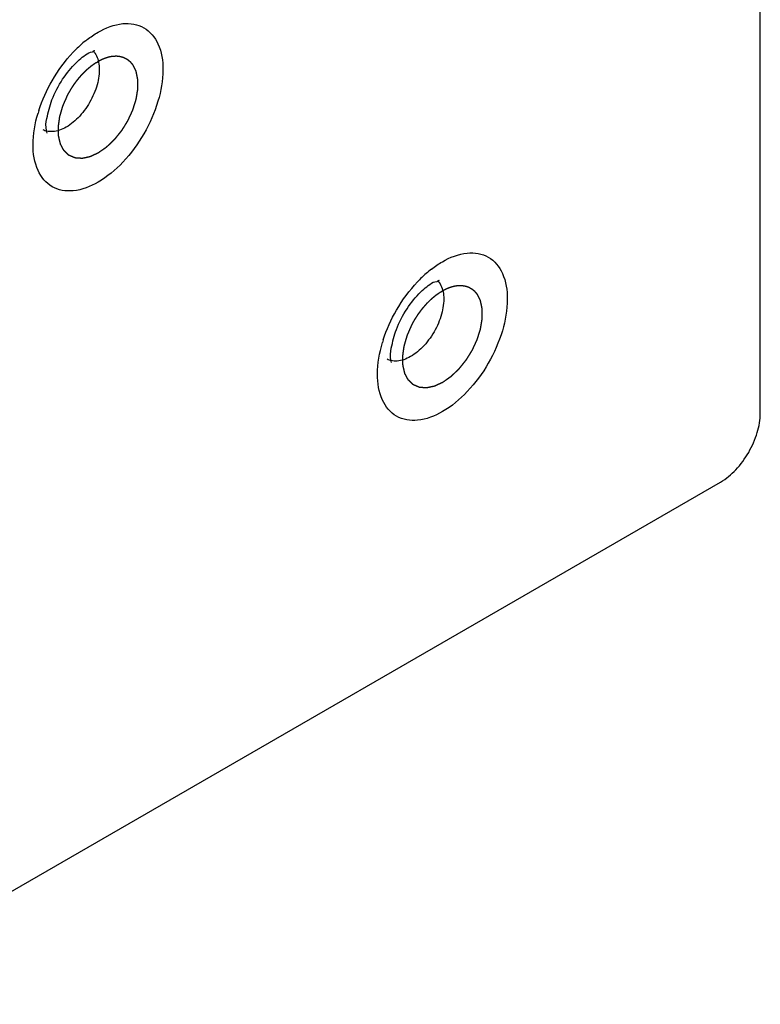
# Model space of a CAD drawing. Units: millimetres. Extents: x 1290 to 1397, y 144 to 192.
# Drawn here: x 1394 to 1394, y 165 to 166 of the extents above; entities that cross this region are included whole.
import ezdxf

# ---------------------------------------------------------------- set-up
doc = ezdxf.new("R2010")
doc.units = ezdxf.units.MM
doc.header["$LTSCALE"] = 10
doc.header["$MEASUREMENT"] = 0
doc.linetypes.add('PHANTOM', pattern=[0.8, 0.45, -0.05, 0.1, -0.05, 0.1, -0.05])
doc.layers.add('Drawing', color=7, linetype='Continuous')

msp = doc.modelspace()

# ---------------------------------------------------------------- linework, layer by layer
at = {"layer": 'Drawing', "color": 3, "linetype": 'Continuous'}
for p, q in [((1394.309416409423, 165.8986446911944), (1394.309416409423, 168.6406783991209)), ((1391.525304020197, 164.2430276020211), (1394.267658308806, 165.8263171377954))]:
    msp.add_line(p, q, dxfattribs=at)
at = {"layer": 'Drawing', "color": 8, "linetype": 'PHANTOM'}
for p, q in [((1393.611699417953, 166.2672760538321), (1393.613448065696, 166.2683279260106)), ((1393.97360295668, 166.0261792097639), (1393.975351604436, 166.0272310819293))]:
    msp.add_line(p, q, dxfattribs=at)
at = {"layer": 'Drawing', "color": 3, "linetype": 'Continuous'}
for centre, radius, start, end in [((1393.674497068478, 166.1975099704988), 0.1184264662204724, 127.7683322657894, 131.3718899774035), ((1393.68600686794, 166.1846041959056), 0.1357187894225721, 131.4172178544775, 136.6359243114051), ((1393.609730813255, 166.2799626601314), 0.0001858507742782152, 13.6313258030945, 18.99892786580495), ((1393.691446203439, 166.1720024266668), 0.1470948346194225, 162.2605285242871, 163.4652536701954), ((1393.563899129568, 166.2115312674148), 0.01700780108923884, 240.1601239327946, 255.3284028456883), ((1394.047910406667, 165.9435073518243), 0.1357187894225721, 131.4172178544071, 136.6359243114961), ((1394.036400607205, 165.9564131264175), 0.1184264662204724, 127.76833226589, 131.3718899772985), ((1393.971634351982, 166.0388658160631), 0.0001858507742782152, 13.63132573689506, 18.99892790460443), ((1394.05334974214, 165.9309055826117), 0.1470948345931758, 162.2605285240074, 163.4652536702934), ((1393.925802668295, 165.9704344233466), 0.01700780108923884, 240.1601239329901, 255.3284028453106)]:
    msp.add_arc(centre, radius, start, end, dxfattribs=at)
for points, start_tangent, end_tangent in [([(1393.639557546825, 166.307941486588), (1393.661679752205, 166.3036412970343), (1393.676461997113, 166.2866269257744), (1393.6816529634, 166.2594871603151), (1393.676461997113, 166.2263534190815), (1393.661679752192, 166.1922700835434), (1393.639557546825, 166.1624255240159), (1393.613448065709, 166.1413521564174)], (0.9961453947527885, 0.08771745842653657), (-0.8660266961388162, -0.499997761569876)), ([(1393.613448065709, 166.2988664022442), (1393.639557546825, 166.307941486588)], (0.866026696216076, 0.4999977614360574), (0.996145394737635, 0.08771745859862612)), ([(1393.601964382704, 166.2911253399345), (1393.613448065709, 166.2988664022442)], (0.7908253633797881, 0.6120418651001139), (0.866026695904258, 0.4999977619761455)), ([(1393.603663248531, 166.2772387199608), (1393.609906539751, 166.2800231639371)], (0.86602669639711, 0.4999977611224954), (-0.3251017027060462, 0.9456790591409063)), ([(1393.565216379226, 166.2479484751182), (1393.587338584594, 166.2777930346458)], (0.4999382260223786, 0.8660610660695914), (0.6875472345122795, 0.7261396562056891)), ([(1393.576308466654, 166.2494317394883), (1393.590794580171, 166.267193667861), (1393.603663248531, 166.2772387199608)], (0.5547137469985329, 0.8320412603295873), (0.8660266961781576, 0.4999977615017344)), ([(1393.608127948701, 166.2793318422836), (1393.610176090237, 166.2768886281629), (1393.613135940552, 166.2709225413256), (1393.614648989961, 166.2635782163912)], (0.706237887132905, -0.7079746088512286), (0.09563997350851795, -0.9954159911651461)), ([(1393.614648989961, 166.2635782163912), (1393.614649092219, 166.2551767257219), (1393.613136242835, 166.2460853585828), (1393.610176579397, 166.2367015633072)], (0.09563997356412175, -0.9954159911598035), (-0.3617719481827253, -0.9322666236158386)), ([(1393.565092810197, 166.2277726806432), (1393.576308466654, 166.2494317394883)], (0.3407424762567888, 0.9401566703876496), (0.5547137469420494, 0.8320412603672438)), ([(1393.551345462756, 166.2168206465224), (1393.565216379226, 166.2479484751182)], (0.3046662182198306, 0.9524591831021559), (0.4999382260194729, 0.8660610660712688)), ([(1393.610176579397, 166.2367015633072), (1393.605899487783, 166.2274355680316), (1393.600491987678, 166.2186925109844), (1393.594190581431, 166.2108546895408), (1393.587267783045, 166.2042622087928), (1393.580041307048, 166.1992140385435)], (-0.3617719483028259, -0.9322666235692327), (-0.866026696108122, -0.4999977616230403)), ([(1393.559722997205, 166.2081775488584), (1393.565092810197, 166.2277726806432)], (0.2224566449202393, 0.974942583504706), (0.3407424763810184, 0.940156670342625)), ([(1393.545243168032, 166.1807313983466), (1393.550434134305, 166.2138651395802)], (0.003947529362432962, 0.9999922084756125), (0.2845735203034579, 0.95865421896641)), ([(1393.559982241405, 166.192838409239), (1393.55934178815, 166.1955944958138), (1393.559722997205, 166.2081775488584)], (-0.09185503789083327, 0.9957723896624537), (0.2224566449201582, 0.9749425835047246)), ([(1393.580041307048, 166.1992140385435), (1393.572815843701, 166.1959181793046), (1393.565892922809, 166.1945166688059), (1393.559591420644, 166.1950780324279)], (-0.8660266961568323, -0.4999977615386711), (-0.9672398952095654, 0.2538641075752713)), ([(1393.613448065709, 166.1413521564174), (1393.587338584594, 166.1322770720736), (1393.565216379226, 166.1365772616406), (1393.550434134305, 166.1535916329004), (1393.545243168032, 166.1807313983466)], (-0.8660266961394278, -0.4999977615688167), (0.003947529368290826, 0.9999922084755895)), ([(1394.001461085565, 166.0668446425198), (1394.023583290932, 166.0625444529529), (1394.038365535854, 166.045530081693), (1394.043556502127, 166.0183903162337), (1394.038365535854, 165.9852565750132), (1394.023583290932, 165.9511732394621), (1394.001461085565, 165.9213286799345), (1393.975351604449, 165.9002553123492)], (0.9961453947527885, 0.08771745842653657), (-0.8660266961388162, -0.499997761569876)), ([(1393.975351604449, 166.057769558176), (1394.001461085565, 166.0668446425198)], (0.866026696216076, 0.4999977614360574), (0.996145394737635, 0.08771745859862612)), ([(1393.963867921444, 166.0500284958663), (1393.975351604449, 166.057769558176)], (0.7908253633797881, 0.6120418651001139), (0.866026695904258, 0.4999977619761455)), ([(1393.927119917967, 166.00685163105), (1393.949242123334, 166.0366961905776)], (0.4999382260223786, 0.8660610660695914), (0.6875472345122795, 0.7261396562056891)), ([(1393.938212005394, 166.008334895407), (1393.952698118911, 166.0260968237928), (1393.965566787271, 166.0361418758925)], (0.5547137469985329, 0.8320412603295873), (0.8660266961781576, 0.4999977615017344)), ([(1393.965566787271, 166.0361418758925), (1393.971810078478, 166.0389263198689)], (0.86602669639711, 0.4999977611224954), (-0.3251017027060462, 0.9456790591409063)), ([(1393.970031487429, 166.0382349982022), (1393.972079628964, 166.0357917840815), (1393.975039479279, 166.0298256972442), (1393.976552528688, 166.0224813723098)], (0.706237887132905, -0.7079746088512286), (0.09563997350851795, -0.9954159911651461)), ([(1393.976552528688, 166.0224813723098), (1393.976552630945, 166.0140798816537), (1393.975039781576, 166.0049885145146), (1393.972080118124, 165.9956047192259)], (0.09563997356412175, -0.9954159911598035), (-0.3617719481827253, -0.9322666236158386)), ([(1393.913249001484, 165.9757238024542), (1393.927119917967, 166.00685163105)], (0.3046662182198306, 0.9524591831021559), (0.4999382260194729, 0.8660610660712688)), ([(1393.926996348925, 165.9866758365749), (1393.938212005394, 166.008334895407)], (0.3407424762567888, 0.9401566703876496), (0.5547137469420494, 0.8320412603672438)), ([(1393.972080118124, 165.9956047192259), (1393.96780302651, 165.9863387239503), (1393.962395526405, 165.9775956669162), (1393.956094120158, 165.9697578454726), (1393.949171321772, 165.9631653647114), (1393.941944845775, 165.9581171944752)], (-0.3617719483028259, -0.9322666235692327), (-0.866026696108122, -0.4999977616230403)), ([(1393.921626535932, 165.9670807047901), (1393.926996348925, 165.9866758365749)], (0.2224566449202393, 0.974942583504706), (0.3407424763810184, 0.940156670342625)), ([(1393.907146706759, 165.9396345542784), (1393.912337673045, 165.9727682955119)], (0.003947529362432962, 0.9999922084756125), (0.2845735203034579, 0.95865421896641)), ([(1393.921885780132, 165.9517415651707), (1393.921245326877, 165.9544976517456), (1393.921626535932, 165.9670807047901)], (-0.09185503789083327, 0.9957723896624537), (0.2224566449201582, 0.9749425835047246)), ([(1393.941944845775, 165.9581171944752), (1393.934719382429, 165.9548213352363), (1393.927796461536, 165.9534198247377), (1393.921494959371, 165.9539811883466)], (-0.8660266961568323, -0.4999977615386711), (-0.9672398952095654, 0.2538641075752713)), ([(1393.949242123334, 165.8911802280054), (1393.927119917967, 165.8954804175592), (1393.912337673045, 165.912494788819), (1393.907146706759, 165.9396345542784)], (-0.9961453947583175, -0.08771745836374543), (0.003947529368651098, 0.9999922084755879)), ([(1393.975351604449, 165.9002553123492), (1393.949242123334, 165.8911802280054)], (-0.866026696216076, -0.4999977614360574), (-0.996145394737635, -0.08771745859862612)), ([(1394.267658308806, 165.8263171377954), (1394.283638442087, 165.8392136429004), (1394.297185744922, 165.8574876238584), (1394.306237763281, 165.8783570327298), (1394.309416409423, 165.8986446911944)], (0.8660266961297081, 0.4999977615856519), (0, 0.9999999999999999))]:
    msp.add_spline(points, degree=3, dxfattribs=dict(at, start_tangent=start_tangent, end_tangent=end_tangent))
at = {"layer": 'Drawing', "color": 8, "linetype": 'PHANTOM'}
for points, start_tangent, end_tangent in [([(1393.613448065709, 166.2683279260106), (1393.614431320525, 166.2688599243702), (1393.615414575342, 166.2693919227298), (1393.615906202743, 166.2696579219161), (1393.616151693072, 166.2697847997639), (1393.616396536667, 166.2698994341209), (1393.616886223846, 166.2701287028479), (1393.617375911024, 166.2703579715618), (1393.617865598203, 166.2705872402888), (1393.618355285368, 166.2708165090028), (1393.618600128964, 166.2709311433597), (1393.618843681615, 166.2710332326379), (1393.619329495998, 166.2712248660762), (1393.620301124751, 166.271608132966), (1393.620786939121, 166.2717997664043), (1393.621029846313, 166.2718955831235), (1393.621272753505, 166.2719913998426), (1393.621512765644, 166.2720680207875), (1393.621752777796, 166.2721446417193), (1393.622232802087, 166.2722978835959), (1393.623192850657, 166.2726043673492), (1393.623672874948, 166.2727576092258), (1393.623911606339, 166.2728277307744), (1393.624147776221, 166.2728848535434), (1393.624620115985, 166.2729990990684), (1393.625092455749, 166.2731133446064), (1393.625564795512, 166.2732275901314), (1393.626037135276, 166.2733418356694), (1393.626273305171, 166.2733989584385), (1393.626506292179, 166.2734429321261), (1393.626969083347, 166.2735177304463), (1393.62789466567, 166.2736673270867), (1393.628820248006, 166.2738169237272)], (0.8795158828595255, 0.4758695323277474), (0.9871892326970347, 0.1595538117596693)), ([(1393.628820247822, 166.2738169237009), (1393.630358962127, 166.2738880706301), (1393.631128319279, 166.2739236440946), (1393.631897676431, 166.2739592175592), (1393.632282355014, 166.2739770042915), (1393.632667033583, 166.2739947910238), (1393.632859372875, 166.2740036843965), (1393.632954705618, 166.2740030125329), (1393.633048364528, 166.273992103596), (1393.633235682376, 166.273970285735), (1393.633423000224, 166.2739484678742), (1393.634172271589, 166.2738611964043), (1393.634921542967, 166.2737739249476), (1393.635670814344, 166.2736866534778), (1393.636420085709, 166.2735993820211), (1393.636607403557, 166.2735775641602), (1393.636794721405, 166.2735557462862), (1393.636888380329, 166.2735448373624), (1393.636977468111, 166.273523522428), (1393.637151072533, 166.2734704865487), (1393.637498281365, 166.2733644148164), (1393.637845490211, 166.273258343071), (1393.638539907901, 166.2730461995933), (1393.639234325591, 166.2728340561025), (1393.639581534436, 166.2727279843571), (1393.639928743268, 166.2726219126248), (1393.640275952113, 166.2725158408794), (1393.640449556536, 166.2724628050133), (1393.640536358754, 166.2724362870736), (1393.640623160959, 166.272409769134), (1393.640702024541, 166.2723679727298), (1393.640780888124, 166.2723261763125), (1393.640938615289, 166.2722425834778), (1393.641254069633, 166.2720753978217), (1393.641569523964, 166.2719082121655), (1393.641884978295, 166.2717410265093), (1393.642515886956, 166.271406655197), (1393.643146795617, 166.2710722838846), (1393.643462249961, 166.2709050982285), (1393.643777704292, 166.2707379125723), (1393.643935431457, 166.2706543197377), (1393.644011321169, 166.2706076041603), (1393.644081263163, 166.2705510502232), (1393.64422114714, 166.2704379423492), (1393.644361031103, 166.2703248344752), (1393.644920567009, 166.2698724029923), (1393.645480102901, 166.2694199715093), (1393.646039638793, 166.2689675400264), (1393.646599174699, 166.2685151085303), (1393.646739058662, 166.2684020006694), (1393.646878942639, 166.2682888927954), (1393.646948884633, 166.2682323388584), (1393.647013439922, 166.2681648006825), (1393.647137163806, 166.2680187401051), (1393.647384611589, 166.2677266189503), (1393.647632059358, 166.2674344977823), (1393.648126954909, 166.2668502554726), (1393.64862185046, 166.2662660131497), (1393.649611641562, 166.2650975285041)], (0.9989327389739547, 0.04618855925434925), (0.6463506053436326, -0.763040559191921)), ([(1393.58486267878, 166.2387554776904), (1393.586245742008, 166.2408893191602), (1393.586937273623, 166.2419562399083), (1393.587628805237, 166.2430231606432), (1393.58797457105, 166.2435566210106), (1393.588320336851, 166.2440900813781), (1393.588493219751, 166.2443568115618), (1393.588680363938, 166.2446183633335), (1393.589068913596, 166.2451362884516), (1393.589846012901, 166.2461721386878), (1393.590623112219, 166.2472079889371), (1393.591400211523, 166.2482438391865), (1393.59217731084, 166.2492796894227), (1393.59237158567, 166.2495386519949), (1393.592565860486, 166.2497976145539), (1393.592764697337, 166.2500500128348), (1393.592972658229, 166.2502892825723), (1393.593388580001, 166.2507678220474), (1393.593804501759, 166.2512463615224), (1393.595468188846, 166.2531605194096), (1393.596300032389, 166.2541175983466), (1393.596715954161, 166.2545961378217), (1393.596923915053, 166.2548354075592), (1393.597131875932, 166.2550746772967), (1393.597350597074, 166.2552908879266), (1393.597569318229, 166.2555070985566), (1393.598006760512, 166.2559395198164), (1393.598881645092, 166.2568043623361), (1393.600631414266, 166.2585340473623), (1393.601068856549, 166.2589664686222), (1393.601506298846, 166.259398889882), (1393.601725019987, 166.259615100512), (1393.601835661077, 166.2597188556563), (1393.601948863176, 166.2598139104857), (1393.602175267402, 166.2600040201445), (1393.602401671628, 166.2601941298033), (1393.603307288505, 166.2609545684384), (1393.604212905394, 166.2617150070736), (1393.605118522271, 166.2624754457088), (1393.606024139161, 166.263235884344), (1393.606250543387, 166.2634259940028), (1393.606476947599, 166.2636161036615), (1393.606590149712, 166.2637111584909), (1393.606707126457, 166.2637980498295), (1393.606944854567, 166.263963669029), (1393.607420310788, 166.2642949074411), (1393.607895767009, 166.2646261458532), (1393.608846679449, 166.2652886226642), (1393.609797591904, 166.2659510994752), (1393.611699416785, 166.2672760531104)], (0.5439003914595611, 0.839149786492338), (0.8205116250486036, 0.5716298392842171)), ([(1393.649611641667, 166.2650975283597), (1393.650721247218, 166.2628603611944), (1393.651276049987, 166.2617417776117), (1393.651830852757, 166.260623194029), (1393.652108254148, 166.2600639022442), (1393.652385655539, 166.2595046104595), (1393.652663056917, 166.2589453186615), (1393.652940458308, 166.2583860268768), (1393.653079159003, 166.2581063809844), (1393.653113834174, 166.2580364695015), (1393.653148509344, 166.2579665580316), (1393.653190739292, 166.2578009019161), (1393.653226189121, 166.2576287875198), (1393.653261638964, 166.2574566731104), (1393.653332538636, 166.2571124443046), (1393.653403438308, 166.2567682154988), (1393.653474337993, 166.2564239866931), (1393.653616137336, 166.2557355290815), (1393.653899736037, 166.2543586138453), (1393.654183334738, 166.2529816986222), (1393.654466933439, 166.251604783386), (1393.65475053214, 166.2502278681629), (1393.654821431812, 166.2498836393571), (1393.654892331484, 166.2495394105513), (1393.654927781326, 166.2493672961419), (1393.654963231156, 166.2491951817455), (1393.65497741109, 166.2488113221655), (1393.65497741109, 166.2484175548952), (1393.65497741109, 166.2480237876248), (1393.65497741109, 166.2472362530972), (1393.65497741109, 166.2464487185566), (1393.65497741109, 166.2456611840159), (1393.65497741109, 166.2440861149476), (1393.65497741109, 166.2425110458663), (1393.65497741109, 166.2417235113256), (1393.65497741109, 166.240935976798), (1393.65497741109, 166.2401484422574), (1393.65497741109, 166.239754674987), (1393.65497741109, 166.2393609077167), (1393.654963231156, 166.2389606746589), (1393.654927781326, 166.2387476265618), (1393.654892331484, 166.2385345784516), (1393.654821431812, 166.2381084822442), (1393.65475053214, 166.2376823860238), (1393.654466933439, 166.2359780011813), (1393.654183334738, 166.2342736163387), (1393.653899736037, 166.2325692314962), (1393.653616137336, 166.2308648466537), (1393.653474337993, 166.2300126542258), (1393.653332538636, 166.2291604618111), (1393.653261638964, 166.2287343656038), (1393.653226189121, 166.2285213174936), (1393.653190739292, 166.2283082693833), (1393.653148509344, 166.22809385063), (1393.653079159003, 166.2278739492783), (1393.652940458308, 166.2274341465749), (1393.652663056917, 166.2265545411681), (1393.652385655539, 166.2256749357613), (1393.652108254148, 166.2247953303545), (1393.651830852757, 166.2239157249476), (1393.651276049987, 166.2221565141209), (1393.650721247218, 166.2203973033072), (1393.650443845827, 166.2195176979004), (1393.650166444436, 166.2186380924936), (1393.650027743754, 166.2181982897902), (1393.649889043058, 166.2177584870867), (1393.649750342363, 166.2173186843702), (1393.649680992009, 166.2170987830185), (1393.649646316838, 166.2169888323492), (1393.649611641667, 166.2168788816668), (1393.649561531707, 166.2167703097508), (1393.649511421759, 166.2166617378217), (1393.649411201838, 166.2164445939634), (1393.649210762009, 166.21601030626), (1393.649010322192, 166.2155760185435), (1393.648809882363, 166.21514173084), (1393.648409002704, 166.2142731554201), (1393.648008123058, 166.2134045800001), (1393.647206363754, 166.2116674291602), (1393.646404604449, 166.2099302783335), (1393.645602845145, 166.2081931274936), (1393.645201965486, 166.2073245520736), (1393.644801085841, 166.2064559766537), (1393.644600646011, 166.2060216889503), (1393.64450042609, 166.205804545092), (1393.644379014607, 166.2055971994227), (1393.644125595828, 166.2051874071655), (1393.643872177048, 166.2047776149083), (1393.643365339489, 166.2039580303938), (1393.642858501943, 166.2031384458794), (1393.641844826838, 166.2014992768505), (1393.64083115172, 166.1998601078216), (1393.639817476615, 166.1982209387928), (1393.63880380151, 166.1965817697639), (1393.63855038273, 166.1961719775067), (1393.638296963951, 166.1957621852495), (1393.638170254568, 166.1955572891209), (1393.638043545184, 166.1953523929923), (1393.637756603741, 166.1949765250133), (1393.637461281628, 166.1946091380972), (1393.637165959515, 166.1942417511812), (1393.636575315289, 166.1935069773361), (1393.635984671064, 166.1927722035041), (1393.635394026851, 166.192037429672), (1393.6342127384, 166.190567882008), (1393.633031449961, 166.189098334344), (1393.632440805736, 166.188363560512), (1393.63185016151, 166.1876287866668), (1393.631259517297, 166.1868940128348), (1393.630964195184, 166.1865266259188), (1393.630668873071, 166.1861592390028), (1393.630367751693, 166.1858035444752), (1393.630205592468, 166.1856490819686), (1393.630043433242, 166.1854946194621), (1393.629719114791, 166.1851856944621), (1393.629394796339, 166.1848767694489), (1393.628097522533, 166.1836410694358), (1393.626800248728, 166.1824053694096), (1393.625502974922, 166.1811696693833), (1393.624205701116, 166.1799339693702), (1393.623557064213, 166.1793161193571), (1393.62290842731, 166.178698269344), (1393.622584108846, 166.178389344344), (1393.62242194962, 166.1782348818374), (1393.622259790394, 166.1780804193309), (1393.622096148964, 166.1779331531629), (1393.622011363806, 166.177873912756), (1393.621926578649, 166.1778146723492), (1393.621587438032, 166.1775777106957), (1393.620909156812, 166.1771037874148), (1393.620230875578, 166.1766298641209), (1393.619552594344, 166.17615594084), (1393.618874313124, 166.1756820175461), (1393.617517750657, 166.1747341709712), (1393.616161188203, 166.1737863243965), (1393.613448063282, 166.1718906312469)], (0.4443351224982506, -0.8958606470397418), (-0.8197276015375259, -0.5727535763987296)), ([(1393.581272896195, 166.2322687695802), (1393.58300772042, 166.2355425777298), (1393.584862678977, 166.2387554780185)], (0.4574742694624641, 0.8892228588940931), (0.5104341474004203, 0.8599168454958923)), ([(1393.613448065709, 166.1718906326511), (1393.610561723439, 166.1705627556169), (1393.60911855231, 166.1698988170867), (1393.607675381169, 166.1692348785697), (1393.60623221004, 166.1685709400526), (1393.605871417245, 166.1684049554201), (1393.605510624463, 166.1682389707875), (1393.605330228072, 166.1681559784778), (1393.60514983168, 166.1680729861681), (1393.605059633491, 166.1680314900001), (1393.604971477507, 166.1680106656169), (1393.604795573977, 166.1679731511944), (1393.60444376693, 166.1678981223492), (1393.604091959882, 166.1678230935172), (1393.603388345775, 166.1676730358269), (1393.60268473168, 166.1675229781497), (1393.601981117586, 166.1673729204595), (1393.600573889384, 166.167072805092), (1393.599166661182, 166.1667726897246), (1393.598463047087, 166.1666226320343), (1393.59811124004, 166.1665476031891), (1393.597759432993, 166.1664725743571), (1393.597407625932, 166.1663975455119), (1393.597231722415, 166.1663600310894), (1393.597055818885, 166.1663225166668), (1393.596967867127, 166.1663037594621), (1393.596879915368, 166.1662850022442), (1393.596798124134, 166.1662862404988), (1393.59671770193, 166.1662919221786), (1393.596556857494, 166.1663032855644), (1393.596396013071, 166.1663146489371), (1393.596074324213, 166.1663373756825), (1393.595752635355, 166.166360102428), (1393.595109257625, 166.1664055559188), (1393.594465879909, 166.1664510094227), (1393.593822502192, 166.1664964629135), (1393.592535746759, 166.1665873699083), (1393.591892369043, 166.1666328233991), (1393.591248991326, 166.166678276903), (1393.59060561361, 166.1667237303938), (1393.590283924751, 166.1667464571393), (1393.589962235893, 166.1667691838846), (1393.589640547035, 166.1667919106301), (1393.589326806247, 166.1668322364831), (1393.589187819043, 166.1668919973754), (1393.589048831838, 166.1669517582678), (1393.588770857415, 166.1670712800526), (1393.588492882993, 166.1671908018374), (1393.588214908583, 166.1673103236353), (1393.587658959751, 166.1675493672049), (1393.586547062074, 166.168027454344), (1393.58543516441, 166.1685055414962), (1393.584323266733, 166.1689836286484), (1393.583767317901, 166.169222672218), (1393.583489343491, 166.1693421940028), (1393.583211369069, 166.1694617157875), (1393.583072381864, 166.1695214766799), (1393.583002888255, 166.1695513571261), (1393.582933394646, 166.1695812375723), (1393.58281709689, 166.1696785298689), (1393.582705841234, 166.1697841624805), (1393.582483329909, 166.1699954276904), (1393.582260818583, 166.1702066929004), (1393.581815795932, 166.1706292233204), (1393.581370773281, 166.1710517537403), (1393.58048072798, 166.1718968145933), (1393.579590682678, 166.1727418754332), (1393.579145660027, 166.1731644058532), (1393.578700637376, 166.1735869362731), (1393.57847812605, 166.1737982014831), (1393.578255614725, 166.1740094666931), (1393.5780331034, 166.174220731903), (1393.577921847743, 166.1743263645146), (1393.577810592074, 166.174431997113), (1393.577754964253, 166.1744848134254), (1393.577727887468, 166.1745121626379), (1393.577708181995, 166.1745489225723), (1393.577668771064, 166.1746224424411), (1393.577629360119, 166.1746959623098), (1393.577471716379, 166.1749900417718), (1393.577156428898, 166.1755782006957), (1393.576841141418, 166.1761663596327), (1393.576525853925, 166.1767545185565), (1393.575895278964, 166.1779308364175), (1393.57526470399, 166.1791071542652), (1393.57494941651, 166.1796953131891), (1393.57463412903, 166.1802834721261), (1393.574476485289, 166.180577551588), (1393.574318841536, 166.18087163105), (1393.574161197796, 166.1811657105119), (1393.574121786864, 166.1812392303807), (1393.574082375932, 166.1813127502495), (1393.57406267046, 166.1813495101838), (1393.574051093452, 166.1813942683991), (1393.574029565119, 166.1814853844883), (1393.573986508465, 166.1816676166799), (1393.573943451812, 166.1818498488715), (1393.573857338504, 166.1822143132547), (1393.573771225184, 166.1825787776379), (1393.573685111877, 166.1829432420211), (1393.57351288525, 166.1836721707875), (1393.573340658636, 166.184401099554), (1393.572996205381, 166.1858589570867), (1393.57265175214, 166.1873168146196), (1393.572479525512, 166.1880457433859), (1393.572307298898, 166.1887746721524), (1393.572221185591, 166.1891391365356), (1393.572135072271, 166.1895036009188), (1393.572092015617, 166.1896858331104), (1393.572055792599, 166.1898730635565), (1393.572053056785, 166.1899779248295), (1393.572050320959, 166.1900827861156), (1393.572044849318, 166.1902925086878), (1393.572033906037, 166.190711953819), (1393.572022962757, 166.1911313989503), (1393.572001076195, 166.1919702892127), (1393.57197918962, 166.1928091794883), (1393.571957303058, 166.1936480697508), (1393.571913529935, 166.1953258502888), (1393.571891643373, 166.1961647405513), (1393.571869756799, 166.1970036308269), (1393.571847870237, 166.1978425210894), (1393.571836926956, 166.1982619662206), (1393.571825983675, 166.1986814113519), (1393.571815040394, 166.1991008564962), (1393.571809568754, 166.1993105790552), (1393.571804097113, 166.1995203016274), (1393.571855035001, 166.1999702263256), (1393.571919724266, 166.2004269242652), (1393.572049102809, 166.2013403201576), (1393.572178481339, 166.2022537160369), (1393.572307859869, 166.2031671119292), (1393.572437238413, 166.2040805078085), (1393.572695995473, 166.2059072995802), (1393.572825374003, 166.2068206954726), (1393.572954752547, 166.2077340913518), (1393.573084131077, 166.2086474872311), (1393.573213509607, 166.2095608831235), (1393.57324585424, 166.2097892320999), (1393.573278198872, 166.2100175810631), (1393.573313857074, 166.2102467459582), (1393.573348254003, 166.2103654080448), (1393.573382650932, 166.2104840701182), (1393.573520238636, 166.2109587184253), (1393.573657826352, 166.2114333667456), (1393.573933001772, 166.2123826633597), (1393.574208177192, 166.213331959987), (1393.574758528032, 166.2152305532285), (1393.575308878872, 166.2171291464699), (1393.575584054292, 166.2180784430972), (1393.575859229712, 166.2190277397245), (1393.576134405132, 166.2199770363387), (1393.576271992848, 166.2204516846589), (1393.576409580552, 166.220926332966), (1393.57647837441, 166.2211636571261), (1393.576514295959, 166.2212822712206), (1393.576565463688, 166.2214004056038), (1393.576667799161, 166.221636674344), (1393.576770134633, 166.2218729430841), (1393.576974805565, 166.2223454805776), (1393.57717947651, 166.222818018071), (1393.577998160276, 166.2247081680316), (1393.578816844043, 166.2265983179923), (1393.579635527796, 166.2284884679529), (1393.581272895329, 166.2322687678741)], (-0.9084713805177588, -0.4179470669596297), (0.3974516170793218, 0.9176231318362849)), ([(1393.975351604449, 166.0272310819424), (1393.976334859253, 166.027763080302), (1393.977318114069, 166.0282950786616), (1393.977809741471, 166.0285610778348), (1393.978055231812, 166.0286879556825), (1393.978300075394, 166.0288025900526), (1393.978789762573, 166.0290318587665), (1393.979279449751, 166.0292611274936), (1393.97976913693, 166.0294903962075), (1393.980258824108, 166.0297196649345), (1393.980503667691, 166.0298342992915), (1393.980747220355, 166.0299363885566), (1393.981233034725, 166.030128022008), (1393.982204663478, 166.0305112888847), (1393.982690477862, 166.0307029223361), (1393.98293338504, 166.0307987390552), (1393.983176292232, 166.0308945557744), (1393.983416304384, 166.0309711767062), (1393.983656316523, 166.0310477976511), (1393.984136340814, 166.0312010395277), (1393.985096389397, 166.031507523281), (1393.985576413675, 166.0316607651576), (1393.985815145066, 166.0317308867062), (1393.986051314948, 166.0317880094621), (1393.986523654725, 166.0319022550001), (1393.986995994489, 166.0320165005251), (1393.987468334253, 166.0321307460631), (1393.987940674016, 166.0322449916012), (1393.988176843898, 166.0323021143571), (1393.988409830906, 166.0323460880579), (1393.988872622074, 166.0324208863781), (1393.98979820441, 166.0325704830054), (1393.990723786733, 166.0327200796458)], (0.8795158828595255, 0.4758695323277474), (0.9871892326970347, 0.1595538117596693)), ([(1393.990723786562, 166.0327200796327), (1393.992262500867, 166.0327912265618), (1393.993031858019, 166.0328268000264), (1393.993801215171, 166.032862373491), (1393.994185893741, 166.0328801602232), (1393.994570572323, 166.0328979469555), (1393.994762911602, 166.0329068403151), (1393.994858244344, 166.0329061684647), (1393.994951903268, 166.0328952595277), (1393.995139221103, 166.0328734416668), (1393.995326538951, 166.0328516237928), (1393.996075810329, 166.0327643523361), (1393.996825081693, 166.0326770808663), (1393.997574353072, 166.0325898094096), (1393.99832362445, 166.0325025379529), (1393.998510942284, 166.0324807200789), (1393.998698260132, 166.032458902218), (1393.998791919056, 166.032447993281), (1393.998881006838, 166.0324266783466), (1393.99905461126, 166.0323736424805), (1393.999401820106, 166.032267570735), (1393.999749028951, 166.0321614989896), (1394.000443446628, 166.031949355512), (1394.001137864318, 166.0317372120343), (1394.001485073163, 166.0316311402889), (1394.001832282009, 166.0315250685434), (1394.002179490854, 166.0314189968112), (1394.002353095276, 166.0313659609319), (1394.002439897481, 166.0313394430054), (1394.002526699699, 166.0313129250657), (1394.002605563282, 166.0312711286484), (1394.002684426864, 166.0312293322311), (1394.00284215403, 166.0311457394096), (1394.00315760836, 166.0309785537534), (1394.003473062691, 166.0308113680973), (1394.003788517022, 166.0306441824411), (1394.004419425683, 166.0303098111287), (1394.005050334358, 166.0299754398164), (1394.005365788688, 166.0298082541602), (1394.005681243019, 166.0296410685041), (1394.005838970184, 166.0295574756694), (1394.005914859909, 166.0295107600789), (1394.00598480189, 166.0294542061418), (1394.006124685867, 166.029341098281), (1394.006264569843, 166.029227990407), (1394.006824105736, 166.028775558924), (1394.007383641628, 166.0283231274279), (1394.007943177533, 166.027870695945), (1394.008502713426, 166.0274182644621), (1394.008642597402, 166.0273051565881), (1394.008782481379, 166.027192048714), (1394.00885242336, 166.0271354947902), (1394.008916978649, 166.0270679566143), (1394.009040702533, 166.0269218960369), (1394.009288150316, 166.0266297748689), (1394.009535598085, 166.0263376537141), (1394.010030493636, 166.0257534113912), (1394.010525389187, 166.0251691690684), (1394.011515180289, 166.0240006844358)], (0.9989327389739547, 0.04618855925434925), (0.6463506053436326, -0.763040559191921)), ([(1393.94676621752, 165.9976586336222), (1393.948149280749, 165.999792475092), (1393.948840812363, 166.0008593958269), (1393.949532343977, 166.0019263165618), (1393.949878109778, 166.0024597769293), (1393.950223875591, 166.0029932372967), (1393.950396758491, 166.0032599674805), (1393.950583902678, 166.0035215192521), (1393.950972452323, 166.0040394443702), (1393.951749551641, 166.0050752946196), (1393.952526650945, 166.0061111448689), (1393.953303750263, 166.0071469951051), (1393.954080849568, 166.0081828453545), (1393.954275124397, 166.0084418079135), (1393.954469399226, 166.0087007704726), (1393.954668236064, 166.0089531687665), (1393.954876196956, 166.0091924385041), (1393.955292118728, 166.009670977966), (1393.955708040499, 166.0101495174411), (1393.957371727586, 166.0120636753282), (1393.958203571129, 166.0130207542783), (1393.958619492901, 166.0134992937534), (1393.95882745378, 166.013738563491), (1393.959035414659, 166.0139778332285), (1393.959254135814, 166.0141940438584), (1393.959472856956, 166.0144102544752), (1393.959910299253, 166.0148426757351), (1393.960785183833, 166.0157075182547), (1393.962534952993, 166.0174372032941), (1393.962972395276, 166.017869624554), (1393.963409837573, 166.0183020458007), (1393.963628558715, 166.0185182564306), (1393.963739199804, 166.0186220115881), (1393.963852401917, 166.0187170664175), (1393.964078806129, 166.0189071760763), (1393.964305210355, 166.019097285735), (1393.965210827245, 166.0198577243702), (1393.966116444121, 166.0206181630054), (1393.967022061011, 166.0213786016274), (1393.967927677888, 166.0221390402626), (1393.968154082113, 166.0223291499214), (1393.968380486339, 166.0225192595802), (1393.968493688439, 166.0226143144096), (1393.968610665184, 166.0227012057613), (1393.968848393295, 166.0228668249608), (1393.969323849515, 166.0231980633728), (1393.969799305735, 166.0235293017718), (1393.97075021819, 166.0241917785959), (1393.971701130631, 166.024854255407), (1393.973602955526, 166.026179209029)], (0.5439003914595611, 0.839149786492338), (0.8205116250486036, 0.5716298392842171)), ([(1394.011515180394, 166.0240006842783), (1394.012624785945, 166.0217635171261), (1394.013179588715, 166.0206449335435), (1394.013734391497, 166.0195263499608), (1394.014011792875, 166.018967058176), (1394.014289194266, 166.0184077663781), (1394.014566595657, 166.0178484745933), (1394.014843997048, 166.0172891827954), (1394.01498269773, 166.017009536903), (1394.015017372914, 166.0169396254332), (1394.015052048085, 166.0168697139634), (1394.015094278019, 166.0167040578479), (1394.015129727861, 166.0165319434385), (1394.015165177691, 166.0163598290421), (1394.015236077376, 166.0160156002364), (1394.015306977048, 166.0156713714306), (1394.01537787672, 166.0153271426117), (1394.015519676064, 166.0146386850001), (1394.015803274764, 166.013261769777), (1394.016086873465, 166.0118848545408), (1394.016370472166, 166.0105079393177), (1394.016654070867, 166.0091310240946), (1394.016724970539, 166.0087867952888), (1394.016795870211, 166.00844256647), (1394.016831320053, 166.0082704520736), (1394.016866769882, 166.0080983376642), (1394.01688094983, 166.0077144780972), (1394.01688094983, 166.0073207108269), (1394.01688094983, 166.0069269435566), (1394.01688094983, 166.0061394090159), (1394.01688094983, 166.0053518744752), (1394.01688094983, 166.0045643399476), (1394.01688094983, 166.0029892708663), (1394.01688094983, 166.001414201798), (1394.01688094983, 166.0006266672573), (1394.01688094983, 165.9998391327167), (1394.01688094983, 165.999051598176), (1394.01688094983, 165.9986578309188), (1394.01688094983, 165.9982640636484), (1394.016866769882, 165.9978638305907), (1394.016831320053, 165.9976507824804), (1394.016795870211, 165.9974377343833), (1394.016724970539, 165.9970116381629), (1394.016654070867, 165.9965855419555), (1394.016370472166, 165.994881157113), (1394.016086873465, 165.9931767722705), (1394.015803274764, 165.991472387428), (1394.015519676064, 165.9897680025854), (1394.01537787672, 165.9889158101576), (1394.015236077376, 165.9880636177298), (1394.015165177691, 165.9876375215225), (1394.015129727861, 165.9874244734122), (1394.015094278019, 165.9872114253151), (1394.015052048085, 165.9869970065618), (1394.01498269773, 165.9867771052101), (1394.014843997048, 165.9863373025067), (1394.014566595657, 165.9854576970868), (1394.014289194266, 165.9845780916799), (1394.014011792875, 165.9836984862731), (1394.013734391497, 165.9828188808663), (1394.013179588715, 165.9810596700526), (1394.012624785945, 165.979300459239), (1394.012347384554, 165.978420853819), (1394.012069983176, 165.9775412484122), (1394.011931282481, 165.9771014457088), (1394.011792581785, 165.9766616430054), (1394.01165388109, 165.976221840302), (1394.011584530749, 165.9760019389503), (1394.011549855578, 165.9758919882678), (1394.011515180394, 165.9757820375985), (1394.011465070447, 165.9756734656694), (1394.011414960486, 165.9755648937403), (1394.011314740578, 165.9753477498951), (1394.011114300749, 165.9749134621786), (1394.010913860919, 165.9744791744752), (1394.01071342109, 165.9740448867587), (1394.010312541444, 165.9731763113387), (1394.009911661785, 165.9723077359319), (1394.009109902481, 165.970570585092), (1394.008308143176, 165.9688334342521), (1394.007506383872, 165.9670962834122), (1394.007105504226, 165.9662277080054), (1394.006704624568, 165.9653591325854), (1394.006504184738, 165.9649248448689), (1394.00640396483, 165.9647077010238), (1394.006282553334, 165.9645003553413), (1394.006029134554, 165.9640905630841), (1394.005775715775, 165.9636807708269), (1394.005268878229, 165.9628611863125), (1394.00476204067, 165.962041601798), (1394.003748365565, 165.9604024327692), (1394.00273469046, 165.9587632637403), (1394.001721015355, 165.9571240947245), (1394.000707340237, 165.9554849256957), (1394.00045392147, 165.9550751334385), (1394.000200502691, 165.9546653411812), (1394.000073793295, 165.9544604450526), (1393.999947083911, 165.954255548924), (1393.999660142468, 165.9538796809319), (1393.999364820355, 165.9535122940159), (1393.999069498242, 165.9531449070999), (1393.998478854016, 165.9524101332678), (1393.997888209804, 165.9516753594358), (1393.997297565578, 165.9509405856038), (1393.99611627714, 165.9494710379398), (1393.994934988688, 165.9480014902626), (1393.994344344463, 165.9472667164306), (1393.99375370025, 165.9465319425985), (1393.993163056024, 165.9457971687665), (1393.992867733911, 165.9454297818505), (1393.992572411799, 165.9450623949345), (1393.992271290421, 165.9447067003939), (1393.992109131195, 165.9445522379004), (1393.991946971969, 165.9443977753938), (1393.991622653518, 165.9440888503807), (1393.991298335066, 165.9437799253807), (1393.990001061261, 165.9425442253545), (1393.988703787455, 165.9413085253414), (1393.987406513649, 165.9400728253151), (1393.986109239843, 165.9388371252888), (1393.98546060294, 165.9382192752757), (1393.984811966037, 165.9376014252757), (1393.984487647586, 165.9372925002626), (1393.98432548836, 165.937138037756), (1393.984163329134, 165.9369835752626), (1393.983999687691, 165.9368363090946), (1393.983914902533, 165.9367770686878), (1393.983830117389, 165.9367178282678), (1393.983490976772, 165.9364808666274), (1393.982812695539, 165.9360069433335), (1393.982134414305, 165.9355330200526), (1393.981456133085, 165.9350590967587), (1393.980777851851, 165.9345851734778), (1393.979421289384, 165.933637326903), (1393.97806472693, 165.9326894803282), (1393.975351602008, 165.9307937871655)], (0.4443351224982506, -0.8958606470397418), (-0.8197276015375259, -0.5727535763987296)), ([(1393.975351604449, 165.9307937885828), (1393.972465262179, 165.9294659115355), (1393.971022091037, 165.9288019730185), (1393.969578919896, 165.9281380345014), (1393.968135748767, 165.9274740959844), (1393.967774955985, 165.9273081113518), (1393.967414163203, 165.9271421267193), (1393.967233766812, 165.9270591344096), (1393.967053370407, 165.9269761420867), (1393.966963172219, 165.9269346459319), (1393.966875016234, 165.9269138215487), (1393.966699112704, 165.9268763071261), (1393.966347305657, 165.926801278281), (1393.96599549861, 165.9267262494358), (1393.965291884515, 165.9265761917587), (1393.964588270407, 165.9264261340684), (1393.963884656313, 165.9262760763912), (1393.962477428111, 165.9259759610106), (1393.961070199922, 165.9256758456432), (1393.960366585814, 165.925525787966), (1393.960014778767, 165.9254507591208), (1393.95966297172, 165.9253757302757), (1393.959311164672, 165.9253007014306), (1393.959135261142, 165.9252631870211), (1393.958959357625, 165.9252256725986), (1393.958871405854, 165.9252069153807), (1393.958783454095, 165.925188158176), (1393.958701662875, 165.9251893964175), (1393.958621240657, 165.9251950781104), (1393.958460396234, 165.9252064414831), (1393.958299551799, 165.9252178048558), (1393.95797786294, 165.9252405316012), (1393.957656174082, 165.9252632583597), (1393.957012796365, 165.9253087118505), (1393.956369418649, 165.9253541653413), (1393.955726040932, 165.9253996188453), (1393.954439285486, 165.9254905258269), (1393.95379590777, 165.9255359793308), (1393.953152530053, 165.9255814328217), (1393.952509152336, 165.9256268863125), (1393.952187463478, 165.925649613071), (1393.95186577462, 165.9256723398164), (1393.951544085762, 165.9256950665618), (1393.951230344987, 165.9257353924017), (1393.95109135777, 165.9257951533072), (1393.950952370565, 165.9258549141996), (1393.950674396142, 165.9259744359844), (1393.950396421733, 165.9260939577692), (1393.95011844731, 165.926213479554), (1393.949562498478, 165.9264525231235), (1393.948450600814, 165.9269306102757), (1393.947338703137, 165.9274086974279), (1393.946226805473, 165.9278867845671), (1393.945670856641, 165.9281258281497), (1393.945392882219, 165.9282453499345), (1393.945114907796, 165.9283648717193), (1393.944975920591, 165.9284246326117), (1393.944906426982, 165.9284545130579), (1393.944836933386, 165.9284843935041), (1393.944720635617, 165.9285816858007), (1393.944609379961, 165.9286873183991), (1393.944386868636, 165.9288985836091), (1393.94416435731, 165.9291098488322), (1393.943719334659, 165.9295323792521), (1393.943274312008, 165.9299549096721), (1393.942384266707, 165.9307999705119), (1393.941494221405, 165.9316450313518), (1393.941049198754, 165.9320675617849), (1393.940604176116, 165.9324900922049), (1393.940381664791, 165.9327013574148), (1393.940159153465, 165.9329126226248), (1393.93993664214, 165.9331238878348), (1393.93982538647, 165.9332295204332), (1393.939714130814, 165.9333351530448), (1393.93965850298, 165.933387969344), (1393.939631426195, 165.9334153185697), (1393.939611720722, 165.9334520785041), (1393.939572309791, 165.9335255983729), (1393.939532898859, 165.9335991182285), (1393.939375255119, 165.9338931977035), (1393.939059967625, 165.9344813566274), (1393.938744680145, 165.9350695155513), (1393.938429392665, 165.9356576744752), (1393.937798817691, 165.9368339923361), (1393.93716824273, 165.938010310197), (1393.936852955237, 165.9385984691209), (1393.936537667757, 165.9391866280448), (1393.936380024016, 165.9394807075067), (1393.936222380276, 165.9397747869818), (1393.936064736536, 165.9400688664437), (1393.936025325591, 165.9401423863125), (1393.935985914659, 165.9402159061681), (1393.935966209187, 165.9402526661025), (1393.935954632179, 165.9402974243177), (1393.935933103859, 165.9403885404201), (1393.935890047192, 165.9405707726117), (1393.935846990539, 165.9407530048033), (1393.935760877232, 165.9411174691865), (1393.935674763924, 165.9414819335697), (1393.935588650604, 165.9418463979529), (1393.93541642399, 165.9425753267193), (1393.935244197363, 165.9433042554857), (1393.934899744121, 165.9447621130185), (1393.934555290867, 165.9462199705513), (1393.934383064253, 165.9469488993177), (1393.934210837625, 165.947677828071), (1393.934124724318, 165.9480422924542), (1393.934038611011, 165.9484067568374), (1393.933995554344, 165.948588989029), (1393.933959331339, 165.9487762194752), (1393.933956595512, 165.9488810807613), (1393.933953859686, 165.9489859420474), (1393.933948388045, 165.9491956646064), (1393.933937444765, 165.9496151097377), (1393.933926501483, 165.950034554882), (1393.933904614922, 165.9508734451445), (1393.93388272836, 165.951712335407), (1393.933860841799, 165.9525512256826), (1393.933817068662, 165.9542290062075), (1393.9337951821, 165.9550678964831), (1393.933773295539, 165.9559067867455), (1393.933751408964, 165.9567456770211), (1393.933740465683, 165.9571651221524), (1393.933729522402, 165.9575845672836), (1393.933718579121, 165.9580040124148), (1393.933713107481, 165.958213734987), (1393.933707635841, 165.9584234575461), (1393.933758573741, 165.9588733822574), (1393.933823263006, 165.959330080197), (1393.933952641536, 165.9602434760762), (1393.934082020066, 165.9611568719686), (1393.934211398609, 165.9620702678479), (1393.93434077714, 165.9629836637403), (1393.9345995342, 165.964810455512), (1393.934728912743, 165.9657238513912), (1393.934858291273, 165.9666372472836), (1393.934987669804, 165.9675506431629), (1393.935117048347, 165.9684640390421), (1393.93514939298, 165.9686923880185), (1393.935181737612, 165.9689207369949), (1393.935217395814, 165.9691499018899), (1393.93525179273, 165.9692685639634), (1393.935286189659, 165.9693872260369), (1393.935423777376, 165.9698618743571), (1393.935561365079, 165.9703365226642), (1393.935836540499, 165.9712858192915), (1393.936111715919, 165.9722351159056), (1393.936662066759, 165.9741337091602), (1393.937212417599, 165.9760323024017), (1393.937487593019, 165.976981599029), (1393.937762768439, 165.9779308956432), (1393.938037943859, 165.9788801922705), (1393.938175531575, 165.9793548405776), (1393.938313119279, 165.9798294888847), (1393.938381913137, 165.9800668130447), (1393.938417834686, 165.9801854271524), (1393.938469002415, 165.9803035615224), (1393.938571337888, 165.9805398302626), (1393.93867367336, 165.9807760990159), (1393.938878344305, 165.9812486365093), (1393.939083015237, 165.9817211739896), (1393.939901699003, 165.9836113239503), (1393.94072038277, 165.985501473924), (1393.941539066536, 165.9873916238847), (1393.943176434056, 165.9911719238059)], (-0.9084713805177588, -0.4179470669596297), (0.3974516170793218, 0.9176231318362849)), ([(1393.943176434922, 165.9911719254988), (1393.944911259148, 165.9944457336484), (1393.946766217717, 165.9976586339503)], (0.4574742694624641, 0.8892228588940931), (0.5104341474004203, 0.8599168454958923))]:
    msp.add_spline(points, degree=3, dxfattribs=dict(at, start_tangent=start_tangent, end_tangent=end_tangent))

doc.saveas('drawing.dxf')
